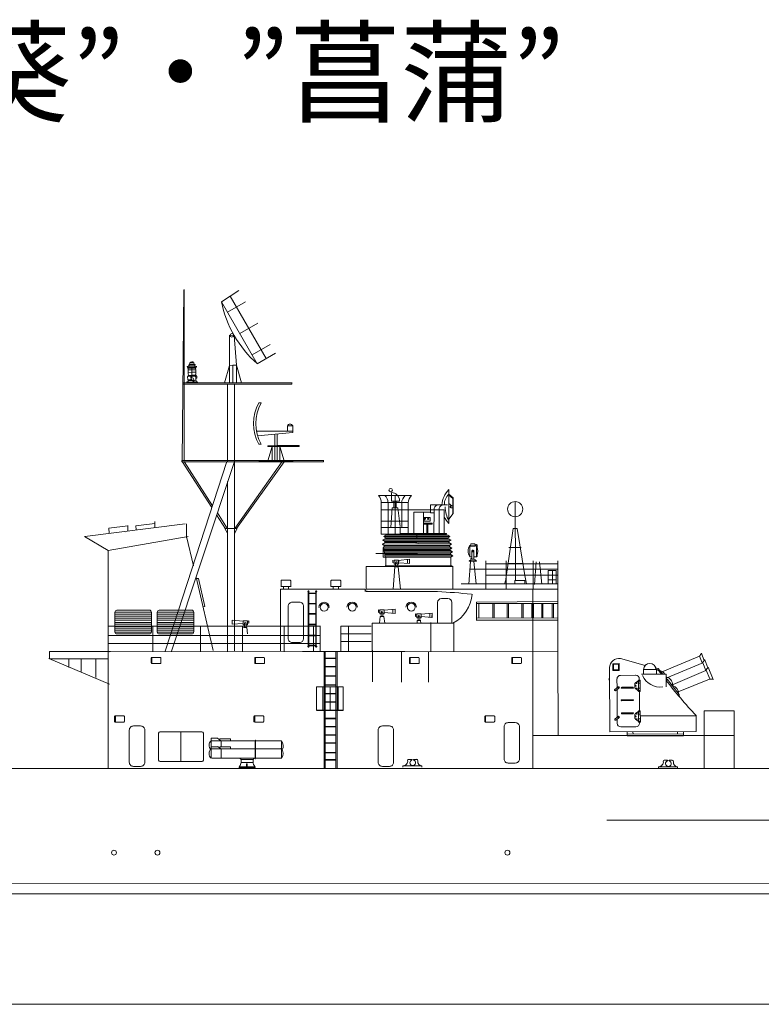
# Model space of a CAD drawing. Units: millimetres. Extents: x 54 to 352, y 62 to 168.
# Drawn here: x 201 to 277, y 67 to 168 of the extents above; entities that cross this region are included whole.
import ezdxf

# ---------------------------------------------------------------- set-up
doc = ezdxf.new("R2010")
doc.units = ezdxf.units.MM
doc.linetypes.add('DASHED', pattern=[19.05, 12.7, -6.35])
doc.layers.add('1', color=7, linetype='Continuous', lineweight=20)
doc.styles.get("Standard").update_dxf_attribs({"font": 'arial.ttf'})

# ---------------------------------------------------------------- blocks, each defined once
blk = doc.blocks.new('GROUP13', base_point=(65.611, 28.504))
at = {"layer": '1', "color": 7, "linetype": 'Continuous'}
for p, q in [((66.111, 32.598), (66.118, 28.866)), ((65.611, 28.504), (66.011, 31.22)), ((66.011, 31.22), (66.211, 31.22)), ((66.211, 31.22), (66.611, 28.821)), ((65.792, 30.249), (66.411, 30.249)), ((65.747, 29.426), (66.51, 29.426))]:
    blk.add_line(p, q, dxfattribs=at)
blk.add_circle((66.111, 32.212), 0.387, dxfattribs=at)
blk = doc.blocks.new('pa88_2')
at = {"layer": '1', "color": 7, "linetype": 'DASHED'}
for p, q in [((5.28, 8.16), (1.52, 6.58)), ((5.61, 7.49), (1.94, 5.95)), ((5.93, 6.7), (2.6, 5.26))]:
    blk.add_line(p, q, dxfattribs=at)
at = {"layer": '1', "color": 7, "linetype": 'Continuous'}
for p, q in [((5.56, 7.46), (5.28, 8.16)), ((5.49, 8.46), (5.77, 7.69)), ((-3.89, 0.41), (-3.92, 7.07)), ((-3.59, 7.39), (-2.95, 7.4)), ((-3.59, 6.7), (-3.59, 7.39)), ((-3.53, 7.33), (-3.01, 7.34)), ((-3.53, 6.76), (-3.53, 7.33)), ((-3.01, 7.34), (-3.01, 6.76)), ((-2.95, 7.4), (-2.95, 6.7)), ((-2.8, 7.93), (-0.26, 7.21)), ((-0.3, 7.22), (-0.28, 7.28)), ((-0.28, 7.28), (-0.22, 7.26)), ((5.94, 6.69), (5.62, 7.48)), ((5.83, 7.78), (6.13, 6.98)), ((6.16, 7.05), (6.69, 5.78)), ((-2.95, 6.7), (-3.59, 6.7)), ((-3.01, 6.76), (-3.53, 6.76)), ((-1.25, 6.2), (-2.79, 6.19)), ((-0.66, 6.31), (1.88, 6.32)), ((0.81, 6.97), (1.07, 6.9)), ((1.07, 6.9), (1.54, 6.31)), ((1.88, 6.32), (1.88, 5.01)), ((5.98, 6.73), (6.34, 5.84)), ((-3.92, 5.88), (-4.01, 5.84)), ((-4.01, 5.84), (-3.92, 5.62)), ((-3.16, 5.83), (-3.15, 4.92)), ((-1.33, 5.32), (-1.33, 4.96)), ((-1.33, 5.19), (-1.26, 5.19)), ((-1.33, 5.09), (-1.26, 5.09)), ((-1.02, 5.6), (-1.28, 5.42)), ((-1.23, 5.45), (-1.19, 5.39)), ((-1.15, 5.51), (-1.11, 5.45)), ((-0.97, 5.72), (-0.97, 4.56)), ((-0.79, 5.72), (-0.97, 5.72)), ((-0.97, 5.6), (-0.79, 5.6)), ((-0.97, 5.38), (-0.79, 5.38)), ((-0.88, 5.72), (-0.88, 5.84)), ((-0.78, 4.56), (-0.79, 5.72)), ((1.88, 5.91), (2.01, 5.75)), ((2.01, 5.75), (1.9, 5.66)), ((2, 5.77), (3.22, 4.25)), ((3.11, 4.5), (6.3, 5.79)), ((-3.08, 4.97), (-3.38, 4.76)), ((-3.28, 4.64), (-3, 4.85)), ((-3.15, 4.74), (-3.14, 1.9)), ((-2.68, 4.97), (-1.53, 4.97)), ((-1.53, 4.88), (-2.68, 4.88)), ((-1.28, 4.86), (-1.01, 4.66)), ((-1.23, 4.82), (-1.18, 4.88)), ((-1.15, 4.76), (-1.11, 4.82)), ((-0.97, 4.9), (-0.78, 4.9)), ((-0.97, 4.65), (-0.78, 4.65)), ((-0.97, 4.56), (-0.78, 4.56)), ((-0.87, 2.58), (-0.87, 4.56)), ((3.22, 4.25), (3.24, 3.98)), ((-2.68, 3.69), (-1.52, 3.7)), ((-1.52, 3.61), (-2.68, 3.6)), ((-2.67, 2.36), (-1.52, 2.36)), ((-1.52, 2.27), (-2.67, 2.27)), ((-1.32, 2.18), (-1.32, 1.82)), ((-1.32, 2.05), (-1.25, 2.05)), ((-1.01, 2.46), (-1.27, 2.28)), ((-1.22, 2.31), (-1.18, 2.25)), ((-1.14, 2.37), (-1.1, 2.31)), ((-0.96, 2.58), (-0.95, 1.42)), ((-0.78, 2.58), (-0.96, 2.58)), ((-0.96, 2.46), (-0.77, 2.46)), ((-0.96, 2.24), (-0.77, 2.24)), ((-0.87, 2.58), (-0.87, 2.7)), ((-0.77, 1.42), (-0.78, 2.58)), ((4.99, 2.07), (-0.77, 2.04)), ((4.94, 0.45), (4.94, 2.09)), ((-3.07, 1.95), (-3.36, 1.74)), ((-3.27, 1.62), (-2.99, 1.83)), ((-3.14, 1.72), (-3.14, 1.29)), ((-1.32, 1.95), (-1.25, 1.95)), ((-1.27, 1.72), (-1, 1.52)), ((-1.21, 1.68), (-1.17, 1.74)), ((-1.14, 1.62), (-1.09, 1.68)), ((-0.95, 1.76), (-0.77, 1.76)), ((-0.95, 1.51), (-0.77, 1.51)), ((-0.95, 1.42), (-0.77, 1.42)), ((-0.86, 1.3), (-0.86, 1.42)), ((-3.89, 0.41), (4.94, 0.45)), ((-2.77, 0.93), (-1.22, 0.94)), ((-2.13, 0.42), (-2.13, -0.01)), ((3.64, 0.2), (-2.13, 0.17)), ((-2.13, -0.01), (3.64, 0.02)), ((-1.53, 0.42), (-1.52, 0.18)), ((3.03, 0.44), (3.03, 0.19)), ((3.64, 0.44), (3.64, 0.02))]:
    blk.add_line(p, q, dxfattribs=at)
blk.add_lwpolyline([(-0.45, 6.31), (-0.46, 6.8), (0.87, 6.81), (0.88, 6.32)], close=True, dxfattribs=at)
for centre, radius in [((-3, 4.94), 0.0911), ((-3, 4.94), 0.0607), ((-2.99, 1.92), 0.0911), ((-2.99, 1.92), 0.0607)]:
    blk.add_circle(centre, radius, dxfattribs=at)
for centre, radius, start, end in [((4.38, 9.06), 1.26, 315.455, 332.2578), ((-2.95, 6.96), 0.976, 81.3891, 180.5808), ((0.2, 6.79), 0.631, 1.4791, 179.3582), ((4.71, 8.39), 1.26, 315.455, 332.2578), ((-2.79, 5.83), 0.364, 90.2363, 180.2363), ((-1.24, 5.84), 0.364, 0.2363, 90.2363), ((1.27, 6.97), 1.98, 203.6429, 277.4157), ((0.04, 5.43), 1.62, 36.0431, 60.952), ((1.05, 5.91), 0.806, 30.0479, 76.5118), ((0.78, 5.94), 0.726, 31.4502, 38.0595), ((4.98, 7.59), 1.3, 315.5925, 335.2311), ((-1.21, 5.32), 0.121, 125.2363, 180.2363), ((-1.26, 5.14), 0.0486, 270.2363, 90.2363), ((-1.15, 5.42), 0.0486, 215.2363, 35.2363), ((-1.09, 5.7), 0.121, 305.2363, 0.2363), ((1.72, 5.25), 0.803, 356.5042, 78.2322), ((36, 31.59), 42.84, 217.2057, 223.5234), ((2.17, 4.27), 0.978, 4.5925, 66.7467), ((6.45, 4.73), 1.08, 77.5905, 97.8045), ((-3.33, 4.7), 0.0759, 125.2363, 309.8343), ((-2.68, 4.92), 0.0455, 90.2363, 180.2363), ((-2.68, 4.92), 0.0455, 180.2363, 270.2363), ((-1.53, 4.93), 0.0455, 0.2363, 90.2363), ((-1.53, 4.93), 0.0455, 270.2363, 0.2363), ((-1.21, 4.96), 0.121, 180.2363, 233.5487), ((-1.14, 4.85), 0.0486, 323.5487, 143.5487), ((-1.09, 4.56), 0.121, 0.2363, 53.5487), ((-2.68, 3.65), 0.0455, 90.2363, 180.2363), ((-2.68, 3.65), 0.0455, 180.2363, 270.2363), ((-1.52, 3.65), 0.0455, 0.2363, 90.2363), ((-1.52, 3.65), 0.0455, 270.2363, 0.2363), ((-2.67, 2.31), 0.0455, 90.2363, 180.2363), ((-2.67, 2.31), 0.0455, 180.2363, 270.2363), ((-1.52, 2.32), 0.0455, 0.2363, 90.2363), ((-1.52, 2.32), 0.0455, 270.2363, 0.2363), ((-1.2, 2.18), 0.121, 125.2363, 180.2363), ((-1.25, 2), 0.0486, 270.2363, 90.2363), ((-1.14, 2.28), 0.0486, 215.2363, 35.2363), ((-1.08, 2.56), 0.121, 305.2363, 0.2363), ((-3.32, 1.68), 0.0759, 125.2363, 309.8343), ((-2.77, 1.29), 0.364, 180.2363, 270.2363), ((-1.2, 1.82), 0.121, 180.2363, 233.5487), ((-1.23, 1.3), 0.364, 270.2363, 0.2363), ((-1.13, 1.71), 0.0486, 323.5487, 143.5487), ((-1.07, 1.42), 0.121, 0.2363, 53.5487)]:
    blk.add_arc(centre, radius, start, end, dxfattribs=at)
blk = doc.blocks.new('pa90_2')
at = {"layer": '1', "color": 7, "linetype": 'Continuous'}
for p, q in [((-3.68, 2.76), (-3.68, 3.01)), ((-3.68, 3.01), (-3.04, 3.01)), ((-3.68, 2.82), (-3.68, 0.97)), ((-3.66, 1.89), (-3.66, 2.14)), ((-3.66, 2.14), (-3.01, 2.14)), ((3.53, 2.73), (-3.64, 2.73)), ((-3.04, 3.01), (-2.69, 2.73)), ((-3.01, 2.16), (-2.64, 1.92)), ((-2.79, 2.83), (-2.78, 2.94)), ((-2.79, 2.01), (-2.78, 2.12)), ((-2.78, 2.94), (-1.69, 2.94)), ((-2.78, 2.12), (-1.69, 2.12)), ((-2.64, 2.73), (-2.64, 2.12)), ((-1.69, 2.94), (-1.69, 2.76)), ((-1.69, 2.12), (-1.69, 1.94)), ((0.84, 2.8), (0.87, 2.8)), ((0.84, 2.79), (0.84, 0.98)), ((0.87, 2.8), (0.87, 0.93)), ((3.53, 0.97), (3.53, 2.73)), ((-3.68, 1.92), (3.53, 1.92)), ((-2.64, 1.94), (-2.64, 0.98)), ((0.84, 0.92), (0.84, 1.05)), ((-3.62, 0.98), (3.56, 0.98)), ((-0.82, -0.01), (-0.82, 0.1)), ((-0.82, 0.1), (0.82, 0.1)), ((-0.61, 0.82), (-0.74, 0.98)), ((-0.62, 0.53), (0.63, 0.53)), ((-0.61, 0.53), (-0.61, 0.83)), ((-0.61, 0.83), (0.63, 0.83)), ((-0.04, 0.12), (-0.04, 0.38)), ((-0.04, 0.38), (0.02, 0.38)), ((0.02, 0.38), (0.02, 0.09)), ((0.63, 0.98), (0.81, 0.98)), ((0.63, 0.82), (0.72, 0.97)), ((0.63, 0.83), (0.63, 0.52)), ((0.82, 0.1), (0.82, 0.01)), ((0.87, 0.92), (0.84, 0.92))]:
    blk.add_line(p, q, dxfattribs=at)
at = {"layer": '1'}
blk.add_line((-0.82, -0.01), (0.82, 0.01), dxfattribs=at)
at = {"layer": '1', "color": 7, "linetype": 'Continuous'}
for centre, radius, start, end in [((-3.35, 2.29), 0.543, 125.9495, 228.5454), ((2.9, 2.22), 0.803, 331.2815, 41.502), ((-3.26, 1.44), 0.63, 130.856, 228.3892), ((2.91, 1.46), 0.792, 322.7948, 41.7905), ((-1.29, 0.57), 0.672, 318.5448, 357.8524), ((1.37, 0.59), 0.746, 180.7226, 220.0303)]:
    blk.add_arc(centre, radius, start, end, dxfattribs=at)
blk = doc.blocks.new('pa81_2')
at = {"layer": '1', "color": 7, "linetype": 'Continuous'}
for p, q in [((-3.76, 7.27), (-0.38, 7.27)), ((-2.45, 6.69), (-2.45, 7.57)), ((-2.07, 7.27), (-2.07, 3.3)), ((3.4, 7.35), (3.83, 6.97)), ((3.44, 7.88), (3.44, 4.42)), ((3.44, 7.88), (3.44, 7.41)), ((3.44, 7.41), (3.89, 7.02)), ((-3.48, 3.38), (-3.48, 6.54)), ((-1.54, 6.54), (-3.48, 6.54)), ((-2.57, 6.54), (-3.48, 6.54)), ((-3.48, 6.54), (-1.21, 6.54)), ((-2.79, 3.3), (-2.79, 6.54)), ((-2.45, 6.69), (-1.61, 6.69)), ((-2.19, 6.69), (-2.19, 6.01)), ((-1.95, 6.69), (-1.95, 6.01)), ((-1.61, 6.69), (-1.61, 6.96)), ((-1.39, 3.98), (-1.39, 6.54)), ((-1.21, 6.54), (-0.71, 6.54)), ((-0.71, 6.54), (-0.71, 3.38)), ((1.56, 6.32), (2.44, 6.32)), ((1.56, 6.32), (1.56, 5.5)), ((3.29, 6.32), (1.91, 6.32)), ((3.44, 6.45), (3.44, 6.45)), ((3.44, 6.45), (3.44, 6.45)), ((3.44, 6.45), (3.74, 6.2)), ((3.83, 6.2), (3.64, 6.2)), ((3.64, 6.2), (3.64, 6.01)), ((3.83, 6.97), (3.83, 5.43)), ((3.83, 6.2), (3.83, 6.2)), ((3.89, 7.02), (3.89, 5.42)), ((-3.42, 5.8), (2.97, 5.8)), ((0.84, 5.57), (1.55, 5.57)), ((1.56, 5.5), (1.92, 5.5)), ((1.92, 5.8), (1.91, 3.38)), ((2.44, 5.8), (2.44, 3.38)), ((2.97, 3.38), (2.97, 5.8)), ((3.89, 5.42), (3.44, 4.84)), ((3.64, 6.01), (3.83, 6.01)), ((0.84, 4.44), (1.73, 4.44)), ((1.73, 4.33), (0.84, 4.33)), ((0.89, 5.02), (1.51, 5.02)), ((0.9, 4.65), (0.89, 5.02)), ((1.51, 4.65), (0.9, 4.65)), ((1.17, 4.33), (1.17, 3.38)), ((1.29, 4.33), (1.29, 3.38)), ((1.51, 5.02), (1.51, 4.65)), ((1.73, 4.44), (1.73, 4.33)), ((2.97, 4.37), (2.97, 3.38)), ((-3.48, 3.3), (0.16, 3.3)), ((-1.66, 3.3), (-3.48, 3.3)), ((-3.48, 3.3), (-2.57, 3.3)), ((-3, 3.22), (-3.21, 3.09)), ((-3.21, 3.09), (-3, 2.95)), ((0.16, 3.09), (-3.21, 3.09)), ((-3, 3.22), (-3, 3.22)), ((0.16, 3.22), (-3, 3.22)), ((0.16, 3.3), (-1.66, 3.3)), ((-1.54, 3.98), (-0.69, 3.98)), ((0.16, 3.24), (0.16, 2.97)), ((0.16, 3.24), (0.16, 2.97)), ((0.16, 3.22), (3.32, 3.22)), ((0.16, 2.97), (0.16, 3.11)), ((0.16, 3.09), (3.53, 3.09)), ((3.32, 3.22), (3.53, 3.09)), ((3.32, 3.22), (3.32, 3.22)), ((3.53, 3.09), (3.32, 2.95)), ((-3.34, 2.69), (0.24, 2.69)), ((0.3, 2.31), (-3.33, 2.3)), ((-3.33, 2.26), (-3.18, 2.17)), ((-3.21, 2.02), (-3.29, 1.97)), ((0.29, 2.02), (-3.21, 2.02)), ((-3.21, 2.02), (-3.21, 2.02)), ((-3.18, 2.17), (-3.18, 2.02)), ((0.25, 2.82), (-3.12, 2.82)), ((-3.12, 2.56), (-3.12, 2.44)), ((-3.12, 2.56), (0.17, 2.56)), ((-3.12, 2.44), (-3.12, 2.44)), ((-3.07, 2.82), (-3.07, 2.82)), ((-3, 2.95), (0.25, 2.95)), ((-3, 2.95), (-3, 2.82)), ((3.5, 2.17), (0.01, 2.17)), ((0.02, 2.31), (3.71, 2.3)), ((0.03, 2.02), (3.53, 2.02)), ((3.32, 2.95), (0.07, 2.95)), ((0.07, 2.82), (3.44, 2.82)), ((3.66, 2.69), (0.07, 2.69)), ((3.5, 2.44), (0.12, 2.44)), ((3.44, 2.56), (0.15, 2.56)), ((3.32, 2.95), (3.32, 2.82)), ((3.39, 2.82), (3.39, 2.82)), ((3.44, 2.82), (3.66, 2.69)), ((3.66, 2.69), (3.44, 2.56)), ((3.44, 2.56), (3.44, 2.44)), ((3.44, 2.44), (3.44, 2.44)), ((3.5, 2.44), (3.71, 2.3)), ((3.71, 2.3), (3.5, 2.17)), ((3.5, 2.17), (3.5, 2.02)), ((3.53, 2.02), (3.53, 2.02)), ((3.53, 2.02), (3.74, 1.89)), ((-3.37, 1.32), (-4.04, 1.32)), ((-4.04, 1.32), (0.24, 1.32)), ((0.27, 1.89), (-3.21, 1.89)), ((-3.19, 1.75), (0.36, 1.75)), ((0.31, 1.65), (-3.18, 1.65)), ((-3.16, 1.52), (0.35, 1.52)), ((-3.14, 1.38), (0.34, 1.38)), ((0.36, 1.23), (-3.12, 1.23)), ((0.16, 1.1), (-3.11, 1.1)), ((3.53, 1.75), (-0.04, 1.75)), ((-0.04, 1.23), (3.64, 1.23)), ((3.81, 1.52), (-0.03, 1.52)), ((3.59, 1.38), (-0.03, 1.38)), ((0.01, 1.65), (3.59, 1.65)), ((0.03, 1.1), (0.16, 1.1)), ((0.05, 1.89), (3.74, 1.89)), ((0.29, 1.1), (0.16, 1.1)), ((0.16, 1.1), (3.86, 1.1)), ((3.74, 1.89), (3.53, 1.75)), ((3.53, 1.75), (3.53, 1.65)), ((3.59, 1.65), (3.81, 1.52)), ((3.81, 1.52), (3.59, 1.38)), ((3.59, 1.38), (3.59, 1.23)), ((3.64, 1.23), (3.64, 1.24)), ((3.64, 1.23), (3.86, 1.1)), ((3.86, 1.1), (3.64, 0.97)), ((3.68, 1.65), (3.68, 1.65)), ((-3.09, 0.97), (0.16, 0.97)), ((0.16, 0.97), (-3.09, 0.97)), ((0.16, 0.08), (-3.07, 0.08)), ((-3.07, 0.08), (0.16, 0.08)), ((3.7, 0), (0, 0)), ((3.64, 0.97), (0.16, 0.97)), ((0.16, 0.97), (3.64, 0.97)), ((3.64, 0.08), (0.16, 0.08)), ((0.16, 0.08), (3.64, 0.08)), ((3.64, 0.97), (3.64, 0.08))]:
    blk.add_line(p, q, dxfattribs=at)
for points in [[(-2.51, 3.98), (-2.37, 6.01), (-1.77, 6.01), (-1.55, 4.09)], [(-1.54, 3.38), (3.19, 3.38), (3.19, 3.3), (-3.48, 3.3), (-3.48, 4.66), (-0.71, 4.66), (-3.48, 4.66), (-3.48, 3.98), (-1.54, 3.98), (-1.54, 3.38)]]:
    blk.add_lwpolyline(points, dxfattribs=at)
blk.add_lwpolyline([(-0.14, 3.3), (-0.14, 5.57), (0.84, 5.57), (0.84, 3.3)], close=True, dxfattribs=at)
for centre, radius in [((-2.52, 7.83), 0.173), ((0.99, 4.89), 0.0665), ((1.32, 4.89), 0.0665)]:
    blk.add_circle(centre, radius, dxfattribs=at)
for centre, radius, start, end in [((-4.6, 6.53), 1.12, 0.5127, 41.6198), ((-3.75, 6.55), 0.955, 359.2698, 49.2524), ((-2.43, 6.76), 0.81, 356.7127, 91.0724), ((-0.16, 6.39), 1.25, 135.0085, 173.2755), ((0.27, 6.53), 0.986, 131.6089, 179.8785), ((5.21, 6.15), 2.48, 135.7666, 176.2597), ((4.35, 6.4), 1.36, 132.1988, 183.6295), ((2.5, 5.8), 0.58, 117.2141, 179.8733), ((3.02, 5.8), 0.58, 117.2141, 179.8733), ((6.22, 6.16), 3.16, 180.9349, 208.287), ((3.65, 6.11), 0.0931, 90.9174, 269.0826), ((5.21, 6.15), 2.48, 204.8425, 224.2334), ((3.61, -0.31), 0.398, 50.4696, 85.2416)]:
    blk.add_arc(centre, radius, start, end, dxfattribs=at)
blk = doc.blocks.new('pa27_2')
blk.add_lwpolyline([(-0.36, -2.07), (0.36, -2.07, 0.414214), (0.79, -1.64), (0.79, 1.64, 0.414214), (0.36, 2.07), (-0.36, 2.07, 0.414214), (-0.79, 1.64), (-0.79, -1.64, 0.414214)], format="xyb", close=True)
blk = doc.blocks.new('pa29_2')
at = {"layer": '1', "color": 7, "linetype": 'Continuous'}
for p, q in [((-1.17, 8.29), (0.6, 9.44)), ((2.48, 1.95), (-1.17, 8.29)), ((-0.56, 7.22), (1.28, 8.28)), ((3.41, 2.49), (-0.29, 8.87)), ((2.55, 6.11), (0.7, 5.04)), ((-0.35, 1.78), (-0.35, 4.88)), ((-0.35, 4.88), (0.12, 4.82)), ((0.35, 1.8), (0.12, 4.82)), ((1.95, 2.86), (3.79, 3.92)), ((4.34, 3.03), (2.48, 1.95)), ((-0.88, 0), (-0.35, 1.78)), ((-0.35, 1.78), (0.35, 1.8)), ((0.35, 1.8), (-0.35, 1.78)), ((-0.35, 1.78), (-0.35, 0)), ((-0.35, 0), (-0.35, 1.78)), ((0, 1.79), (0.35, 1.8)), ((0, 0), (0, 1.79)), ((0.35, 1.8), (0.35, 0)), ((0.35, 0), (0.35, 1.8)), ((0.35, 1.8), (0.35, 0)), ((0.35, 1.8), (0.87, 0)), ((0.87, 0), (0.35, 1.8)), ((0, 0), (-2.54, 0)), ((0, 0), (2.54, 0))]:
    blk.add_line(p, q, dxfattribs=at)
blk.add_circle((-0.11, 4.85), 0.188, dxfattribs=at)
blk.add_arc((9.88, 10.44), 11.26, 191.006, 228.9021, dxfattribs=at)
blk = doc.blocks.new('pa25_2')
for p, q in [((-1.76, 5.93), (-1.54, 5.93)), ((-2.24, 3.04), (-2.24, 3.04)), ((-2.24, 3.04), (-2.24, 3.04)), ((0.07, 3.04), (-2.02, 3.04)), ((1.71, 3.04), (-2.02, 3.04)), ((-1.09, 3.04), (-1.09, 3.04)), ((1.71, 3.04), (0.07, 3.04)), ((1.71, 3.56), (1.16, 3.56)), ((1.16, 3.56), (1.16, 3.04)), ((1.71, 3.04), (1.71, 3.56)), ((1.71, 2.88), (1.71, 3.04)), ((-1.91, 2.56), (1.71, 2.88)), ((-0.14, 2.71), (-0.14, 1.45)), ((-0.14, 2.71), (-0.14, 2.71)), ((-0.14, 2.71), (-0.14, 2.71)), ((-0.14, 2.71), (-0.14, 2.71)), ((0.12, 1.56), (0.12, 2.74)), ((-1.76, 1.68), (-1.54, 1.68)), ((-0.85, 1.45), (-0.85, 1.51)), ((-0.85, 1.51), (0.07, 1.51)), ((-0.85, 1.45), (-0.14, 1.45)), ((-0.85, 0), (-0.39, 1.45)), ((0.07, 1.45), (-0.85, 1.45)), ((-0.39, 0), (-0.39, 1.45)), ((-0.14, 1.45), (0.07, 1.45)), ((-0.14, 1.45), (-0.14, 0)), ((0.07, 1.56), (2.37, 1.56)), ((0.07, 1.56), (0.07, 1.56)), ((0.07, 1.56), (0.07, 1.45)), ((0.07, 1.45), (2.37, 1.45)), ((0.12, 1.45), (0.12, 0)), ((0.37, 0), (0.37, 1.45)), ((0.82, 0), (0.37, 1.45)), ((2.37, 1.45), (1.22, 1.45)), ((2.37, 1.45), (2.37, 1.56)), ((1.76, 0), (-1.76, 0)), ((0.64, 0), (1, 0))]:
    blk.add_line(p, q)
for centre, radius, start, end in [((2.1, 3.8), 4.4, 151.1498, 208.8502), ((2.32, 3.8), 4.4, 151.1498, 208.8502), ((1.43, 3.44), 0.301, 24.0348, 155.9652)]:
    blk.add_arc(centre, radius, start, end)
blk = doc.blocks.new('pa79_2')
at = {"layer": '1', "color": 7, "linetype": 'Continuous'}
for p, q in [((0.44, 1.5), (-0.44, 1.5)), ((-0.02, 1.42), (-0.42, 1.42)), ((-0.42, 1.42), (0.41, 1.42)), ((-0.41, 1.41), (-0.41, 1.5)), ((-0.39, 1.52), (-0.37, 1.55)), ((-0.01, 1.27), (-0.39, 1.27)), ((-0.35, 1.56), (-0.33, 1.56)), ((-0.34, 1.72), (0.34, 1.72)), ((-0.33, 1.56), (-0.31, 1.6)), ((-0.29, 1.62), (-0.29, 1.72)), ((-0.29, 1.62), (0.29, 1.62)), ((-0.22, 1.85), (-0.25, 1.85)), ((-0.25, 1.85), (-0.25, 1.81)), ((-0.25, 1.81), (0.25, 1.81)), ((-0.23, 1.98), (0.23, 1.98)), ((-0.21, 1.94), (-0.23, 1.98)), ((-0.21, 1.94), (-0.23, 1.81)), ((-0.01, 0.61), (-0.01, 1.5)), ((0.38, 1.27), (-0.01, 1.27)), ((0.23, 1.98), (0.21, 1.94)), ((0.21, 1.94), (0.23, 1.81)), ((0.22, 1.85), (0.25, 1.85)), ((0.25, 1.85), (0.25, 1.81)), ((0.29, 1.62), (0.29, 1.72)), ((0.31, 1.6), (0.33, 1.56)), ((0.33, 1.56), (0.35, 1.56)), ((0.37, 1.55), (0.39, 1.52)), ((0.41, 1.5), (0.41, 1.41)), ((-0.53, 0.03), (-0.41, 0.03)), ((-0.53, 0), (-0.53, 0.03)), ((0.54, 0), (-0.53, 0)), ((-0.45, 0.26), (-0.45, 0.58)), ((-0.42, 0.6), (-0.41, 0.6)), ((-0.05, 0.24), (-0.42, 0.24)), ((-0.42, 0.03), (-0.42, 0.16)), ((-0.41, 0.7), (-0.41, 0.6)), ((-0.41, 0.7), (-0.02, 0.7)), ((0.48, 0.61), (-0.41, 0.61)), ((-0.4, 0.18), (0.1, 0.18)), ((-0.01, 1.01), (-0.39, 1.01)), ((-0.38, 0.18), (-0.38, 0.24)), ((-0.13, 0.61), (-0.13, 0.54)), ((-0.13, 0.54), (-0.05, 0.54)), ((-0.05, 0.32), (-0.13, 0.32)), ((-0.13, 0.32), (-0.13, 0.24)), ((-0.11, 0.54), (-0.11, 0.45)), ((-0.11, 0.45), (-0.11, 0.32)), ((-0.11, 0.45), (-0.03, 0.45)), ((0.41, 0.7), (-0.05, 0.7)), ((0.38, 1.01), (-0.01, 1.01)), ((0.16, 0.26), (0.16, 0.23)), ((0.21, 0.18), (0.41, 0.18)), ((0.37, 0.61), (0.37, 0.39)), ((0.37, 0.39), (0.48, 0.39)), ((0.38, 0.18), (0.38, 0.39)), ((0.41, 0.61), (0.41, 0.7)), ((0.42, 0.16), (0.42, 0.03)), ((0.42, 0.03), (0.53, 0.03)), ((0.48, 0.61), (0.48, 0.39)), ((0.54, 0.03), (0.54, 0))]:
    blk.add_line(p, q, dxfattribs=at)
blk.add_circle((0.15, 0.14), 0.065, dxfattribs=at)
for centre, radius, start, end in [((0, 1.88), 0.211, 29.5794, 150.4206), ((-0.47, 1.6), 0.0115, 53.3516, 233.3516), ((-0.54, 1.5), 0.118, 2.2799, 53.3516), ((-0.54, 1.5), 0.141, 3.8793, 53.3516), ((-0.42, 1.54), 0.0382, 270, 332.488), ((1.25, 1.09), 1.65, 168.7908, 193.647), ((-0.35, 1.54), 0.0229, 90, 152.488), ((-0.25, 1.72), 0.0918, 90, 180), ((-0.29, 1.6), 0.0229, 90, 156.8014), ((0.25, 1.72), 0.0918, 360, 90), ((0.29, 1.6), 0.0229, 23.1986, 90), ((0.35, 1.54), 0.0229, 27.512, 90), ((-1.25, 1.09), 1.65, 346.353, 11.2092), ((0.42, 1.54), 0.0382, 207.512, 270), ((0.54, 1.5), 0.141, 126.6484, 176.1207), ((0.54, 1.5), 0.118, 126.6484, 177.7201), ((0.47, 1.6), 0.0115, 306.6484, 126.6484), ((-0.42, 0.58), 0.0229, 90, 180), ((-0.42, 0.26), 0.0229, 180, 270), ((-0.4, 0.16), 0.0153, 90, 180), ((-0.05, 0.58), 0.0379, 270, 90), ((-0.05, 0.28), 0.0379, 270, 90), ((-0.03, 0.26), 0.191, 0, 90), ((0.41, 0.16), 0.0153, 0, 90)]:
    blk.add_arc(centre, radius, start, end, dxfattribs=at)
blk = doc.blocks.new('pa76_2')
at = {"layer": '1', "color": 7, "linetype": 'Continuous'}
for p, q in [((-0.22, 1.63), (-0.3, 1.63)), ((-0.3, 1.63), (-0.3, 0.47)), ((-0.2, 1.77), (-0.23, 1.58)), ((-0.23, 1.58), (0.25, 1.58)), ((-0.23, 1.58), (-0.23, 1.53)), ((-0.23, 1.53), (0.25, 1.53)), ((0.22, 1.77), (-0.2, 1.77)), ((-0.1, 0.22), (-0.1, 1.04)), ((0.01, 1.17), (0.01, 1.08)), ((0.01, 0.92), (0.01, 1.01)), ((0.11, 0.22), (0.11, 1.04)), ((0.25, 1.58), (0.22, 1.77)), ((0.24, 1.63), (0.28, 1.63)), ((0.25, 1.53), (0.25, 1.58)), ((0.27, 1.59), (0.31, 1.69)), ((0.37, 1.59), (0.27, 1.59)), ((0.37, 1.73), (0.43, 1.68)), ((0.37, 0.47), (0.37, 1.59)), ((0.37, 1.59), (0.43, 1.54)), ((0.43, 1.48), (0.43, 1.68)), ((-0.37, 0.05), (0.38, 0.05)), ((-0.37, 0), (-0.37, 0.05)), ((0.38, 0), (-0.37, 0)), ((-0.33, 0.05), (-0.33, 0.09)), ((-0.33, 0.09), (-0.25, 0.09)), ((-0.3, 0.47), (-0.1, 0.47)), ((-0.25, 0.09), (-0.25, 0.05)), ((-0.2, 0.05), (-0.2, 0.11)), ((-0.1, 0.29), (-0.19, 0.29)), ((-0.19, 0.29), (-0.19, 0.11)), ((-0.1, 0.22), (0.11, 0.22)), ((0.11, 0.47), (0.37, 0.47)), ((0.23, 0.17), (0.11, 0.23)), ((0.23, 0.11), (0.23, 0.17)), ((0.24, 0.11), (0.24, 0.05)), ((0.27, 0.05), (0.27, 0.09)), ((0.27, 0.09), (0.36, 0.09)), ((0.36, 0.09), (0.36, 0.05)), ((0.37, 0.47), (0.43, 0.51)), ((0.38, 0.05), (0.38, 0)), ((0.43, 0.51), (0.43, 0.57))]:
    blk.add_line(p, q, dxfattribs=at)
blk.add_circle((0.01, 1.04), 0.0367, dxfattribs=at)
for centre, radius, start, end in [((0.63, 1.05), 1.1, 147.9053, 212.0947), ((0.01, 1.04), 0.105, 80.9317, 179.9593), ((0.01, 1.04), 0.0786, 77.5683, 281.1284), ((0.01, 1.04), 0.105, 0, 81.3731), ((0.01, 1.04), 0.0786, 281.537, 78.463), ((0.37, 1.66), 0.0679, 90, 157.3801), ((-0.95, 1.04), 1.45, 341.0754, 18.9246)]:
    blk.add_arc(centre, radius, start, end, dxfattribs=at)
blk = doc.blocks.new('pa33_2')
at = {"layer": '1', "color": 7, "linetype": 'Continuous'}
for p, q in [((-0.36, 5.79), (-0.44, 5.79)), ((-0.44, 5.79), (-0.44, 5.65)), ((-0.41, 5.65), (-0.44, 5.65)), ((-0.41, 5.79), (-0.41, 0)), ((-0.36, 0), (-0.36, 5.79)), ((-0.36, 5.55), (0.36, 5.55)), ((-0.36, 5.49), (0.36, 5.49)), ((0.36, 5.79), (0.44, 5.79)), ((0.36, 0), (0.36, 5.79)), ((0.41, 5.79), (0.41, 0)), ((0.41, 5.65), (0.44, 5.65)), ((0.44, 5.79), (0.44, 5.65)), ((-0.36, 4.49), (0.36, 4.49)), ((-0.36, 4.44), (0.36, 4.44)), ((-0.36, 3.44), (0.36, 3.44)), ((-0.36, 3.38), (0.36, 3.38)), ((-0.36, 2.35), (0.36, 2.35)), ((-0.36, 2.29), (0.36, 2.29)), ((-0.36, 1.24), (0.36, 1.24)), ((-0.36, 1.18), (0.36, 1.18)), ((-0.44, 0), (-0.44, 0.14)), ((-0.41, 0.14), (-0.44, 0.14)), ((-0.36, 0), (-0.44, 0)), ((-0.36, 0.22), (0.36, 0.22)), ((-0.36, 0.16), (0.36, 0.16)), ((0.36, 0), (0.44, 0)), ((0.41, 0.14), (0.44, 0.14)), ((0.44, 0), (0.44, 0.14))]:
    blk.add_line(p, q, dxfattribs=at)
for centre, start, end in [((-0.44, 5.72), 90, 270), ((-0.36, 5.72), 270, 90), ((0.36, 5.72), 90, 270), ((0.44, 5.72), 270, 90), ((-0.44, 0.07), 90, 270), ((-0.36, 0.07), 270, 90), ((0.36, 0.07), 90, 270), ((0.44, 0.07), 270, 90)]:
    blk.add_arc(centre, 0.0286, start, end, dxfattribs=at)

msp = doc.modelspace()

# ---------------------------------------------------------------- linework, layer by layer
at = {"layer": '1'}
for p, q in [((217.3, 122.69), (217.47, 140.17)), ((217.49, 122.72), (217.49, 140.21)), ((224.58, 130.66), (217.38, 130.66)), ((217.38, 130.66), (228.5, 130.66)), ((221.93, 130.51), (217.41, 130.51)), ((217.41, 130.51), (228.53, 130.51)), ((222.65, 130.51), (221.94, 130.51)), ((221.94, 130.51), (221.94, 122.59)), ((222.65, 103.24), (222.65, 130.51)), ((228.53, 130.51), (228.53, 130.7)), ((221.86, 122.6), (215.56, 103.19)), ((222.63, 122.6), (216.2, 103.19)), ((217.25, 122.7), (217.25, 122.59)), ((217.25, 122.59), (217.69, 122.59)), ((231.76, 122.7), (217.26, 122.7)), ((217.3, 122.62), (220.33, 117.91)), ((217.51, 122.62), (220.41, 118.09)), ((217.55, 122.59), (231.77, 122.59)), ((227.53, 122.6), (222.68, 115.74)), ((227.72, 122.59), (222.86, 115.74)), ((228.66, 122.71), (231.76, 122.71)), ((231.76, 122.58), (231.76, 122.74)), ((231.76, 122.74), (231.76, 122.7)), ((231.76, 122.71), (231.76, 122.58)), ((221.92, 120.56), (221.94, 103.13)), ((220.82, 117.14), (221.72, 115.73)), ((220.89, 117.36), (221.93, 115.73)), ((207.31, 114.94), (217.61, 116.24)), ((209.79, 115.78), (211.73, 116.04)), ((211.73, 116.05), (211.73, 115.51)), ((212.54, 116.03), (214.49, 116.27)), ((212.57, 115.61), (212.56, 116.02)), ((214.49, 116.04), (214.49, 116.48)), ((214.49, 116.28), (214.49, 115.88)), ((217.72, 116.24), (217.72, 114.8)), ((207.29, 114.95), (209.71, 113.49)), ((209.71, 113.49), (217.9, 114.93)), ((209.79, 115.78), (209.8, 115.27)), ((211.44, 115.36), (211.44, 115.36)), ((218.44, 111.93), (217.73, 114.95)), ((222.93, 115.74), (221.64, 115.74)), ((221.64, 115.74), (221.93, 115.27)), ((222.92, 115.74), (222.66, 115.24)), ((238.02, 114.3), (237.77, 114.16)), ((237.77, 114.16), (237.82, 114.11)), ((237.78, 114.55), (238.05, 114.69)), ((238.03, 114.42), (237.78, 114.55)), ((241.15, 114.03), (237.97, 114.03)), ((241.3, 114.31), (238.05, 114.31)), ((209.71, 113.49), (209.71, 91.15)), ((237.85, 113.81), (237.85, 112.83)), ((237.94, 113.74), (237.86, 113.81)), ((238.08, 112.83), (237.94, 113.74)), ((237.85, 112.83), (238.51, 112.83)), ((238.51, 112.83), (238.14, 112.83)), ((238.14, 112.83), (238.14, 111.87)), ((255.71, 112.15), (248.34, 112.15)), ((248.39, 111.59), (246.8, 111.59)), ((255.76, 111.59), (248.39, 111.59)), ((220.47, 103.27), (218.72, 110.79)), ((218.8, 110.62), (218.97, 110.62)), ((218.97, 110.62), (219.62, 107.77)), ((236, 109.54), (227.34, 109.54)), ((227.34, 109.54), (227.34, 103.23)), ((236.02, 109.3), (236.02, 109.55)), ((236.02, 109.55), (236.04, 109.34)), ((236.04, 109.34), (236.23, 109.34)), ((214.14, 106.98), (210.39, 106.98)), ((210.41, 107.2), (214.14, 107.2)), ((210.41, 107.2), (210.41, 105.17)), ((210.6, 107.4), (213.95, 107.4)), ((214.14, 107.2), (214.14, 105.17)), ((218.47, 106.98), (214.73, 106.98)), ((214.74, 107.2), (214.74, 105.17)), ((214.74, 107.2), (218.47, 107.2)), ((214.93, 107.4), (218.28, 107.4)), ((218.47, 107.2), (218.47, 105.17)), ((219.62, 107.77), (219.43, 107.75)), ((214.14, 106.57), (210.39, 106.57)), ((214.14, 106.15), (210.39, 106.15)), ((210.42, 106.79), (214.14, 106.79)), ((210.42, 106.37), (214.14, 106.37)), ((210.42, 105.95), (214.14, 105.95)), ((214.3, 105.81), (214.3, 103.2)), ((218.47, 106.57), (214.73, 106.57)), ((218.47, 106.15), (214.73, 106.15)), ((214.75, 106.79), (218.47, 106.79)), ((214.75, 106.37), (218.47, 106.37)), ((214.75, 105.95), (218.47, 105.95)), ((219.15, 105.81), (219.15, 103.2)), ((223.45, 105.81), (223.45, 103.2)), ((227.74, 105.81), (227.74, 103.2)), ((230.73, 105.81), (230.73, 103.2)), ((231.43, 105.81), (231.43, 103.2)), ((242.75, 103.2), (242.75, 106.13)), ((245.1, 106.08), (245.1, 103.17)), ((231.39, 104.79), (209.67, 104.79)), ((231.44, 105.77), (209.72, 105.77)), ((214.14, 105.73), (210.39, 105.73)), ((214.14, 105.34), (210.39, 105.34)), ((210.42, 105.56), (214.14, 105.56)), ((210.42, 105.16), (214.14, 105.16)), ((210.6, 104.96), (213.95, 104.96)), ((218.47, 105.73), (214.73, 105.73)), ((218.47, 105.34), (214.73, 105.34)), ((214.75, 105.56), (218.47, 105.56)), ((214.75, 105.16), (218.47, 105.16)), ((214.93, 104.96), (218.28, 104.96)), ((236.64, 105.77), (233.53, 105.77)), ((233.53, 105.77), (233.53, 103.2)), ((236.64, 104.98), (233.55, 104.98)), ((234.33, 105.77), (234.33, 103.2)), ((231.43, 103.99), (209.67, 103.99)), ((236.64, 104.18), (233.53, 104.18)), ((209.95, 103.16), (203.7, 103.16)), ((203.7, 103.16), (203.7, 102.4)), ((231.81, 103.13), (231.81, 91.23)), ((231.91, 103.13), (231.91, 91.23)), ((233.02, 103.13), (233.02, 91.23)), ((233.15, 103.13), (233.15, 91.23)), ((236.77, 100.07), (236.77, 103.32)), ((239.73, 103.14), (239.73, 100.04)), ((242.5, 103.14), (242.5, 100.04)), ((209.84, 99.84), (203.65, 102.46)), ((203.7, 102.4), (209.71, 102.4)), ((205.7, 102.42), (205.7, 101.52)), ((206.96, 101.11), (206.96, 102.38)), ((208.46, 100.51), (208.46, 102.42)), ((208.46, 102.38), (208.46, 100.51)), ((209.71, 102.4), (209.71, 100.71)), ((214.19, 102.5), (214.11, 102.5)), ((214.18, 101.99), (214.12, 101.99)), ((214.12, 101.99), (214.19, 101.99)), ((214.18, 102.5), (214.18, 101.99)), ((224.79, 102.5), (224.72, 102.5)), ((224.79, 101.99), (224.72, 101.99)), ((224.72, 101.99), (224.79, 101.99)), ((224.79, 102.5), (224.79, 101.99)), ((231.91, 102.49), (233.02, 102.49)), ((231.91, 102.46), (233.02, 102.46)), ((240.63, 102.5), (240.55, 102.5)), ((240.63, 101.99), (240.56, 101.99)), ((240.56, 101.99), (240.63, 101.99)), ((240.63, 102.5), (240.63, 101.99)), ((251.1, 102.5), (251.02, 102.5)), ((251.1, 101.99), (251.03, 101.99)), ((251.03, 101.99), (251.1, 101.99)), ((251.1, 102.5), (251.1, 101.99)), ((231.91, 101.63), (233.02, 101.63)), ((231.91, 101.6), (233.02, 101.6)), ((231.91, 100.68), (233.02, 100.68)), ((231.91, 100.64), (233.02, 100.64)), ((231.91, 99.77), (233.02, 99.77)), ((233.76, 99.55), (231.03, 99.55)), ((231.03, 99.55), (231.03, 97.16)), ((231.7, 99.56), (231.7, 97.15)), ((231.91, 99.73), (233.02, 99.73)), ((231.91, 98.86), (233.02, 98.86)), ((231.91, 98.82), (233.02, 98.82)), ((232.44, 99.56), (232.44, 97.15)), ((233.25, 99.56), (233.25, 97.15)), ((233.76, 97.12), (233.76, 99.55)), ((231.91, 98.02), (233.02, 98.02)), ((231.91, 97.99), (233.02, 97.99)), ((231.03, 97.16), (233.77, 97.16)), ((231.03, 97.13), (233.77, 97.13)), ((231.91, 97.16), (233.02, 97.16)), ((273.78, 97.11), (270.71, 97.11)), ((270.71, 97.11), (270.71, 91.21)), ((273.78, 91.25), (273.78, 97.11)), ((210.45, 96.5), (210.38, 96.5)), ((210.45, 96), (210.38, 96)), ((210.38, 96), (210.45, 96)), ((210.45, 96.5), (210.45, 96)), ((224.72, 96.5), (224.65, 96.5)), ((224.72, 96), (224.65, 96)), ((224.65, 96), (224.72, 96)), ((224.72, 96.5), (224.72, 96)), ((231.91, 96.33), (233.02, 96.33)), ((231.91, 96.29), (233.02, 96.29)), ((248.35, 96.5), (248.27, 96.5)), ((248.34, 96), (248.28, 96)), ((248.28, 96), (248.35, 96)), ((248.34, 96.5), (248.34, 96)), ((214.87, 94.82), (214.87, 92.03)), ((219.31, 94.94), (215, 94.94)), ((217.16, 94.94), (217.16, 91.91)), ((219.48, 92.04), (219.48, 94.81)), ((231.91, 95.49), (233.02, 95.49)), ((231.91, 95.45), (233.02, 95.45)), ((231.91, 94.63), (233.02, 94.63)), ((231.91, 94.59), (233.02, 94.59)), ((231.91, 93.82), (233.02, 93.82)), ((231.91, 93.78), (233.02, 93.78)), ((268.61, 94.57), (253.2, 94.57)), ((253.2, 94.57), (273.78, 94.57)), ((273.78, 94.57), (273.78, 91.25)), ((231.91, 92.84), (233.02, 92.84)), ((231.91, 92.8), (233.02, 92.8)), ((215.03, 91.91), (219.34, 91.91)), ((231.91, 92.1), (233.02, 92.1)), ((231.91, 92.06), (233.02, 92.06)), ((233.21, 91.18), (126.47, 91.18)), ((239.89, 91.46), (239.89, 91.34)), ((241.81, 91.46), (241.81, 91.34)), ((266.06, 91.36), (266.06, 91.24)), ((267.98, 91.36), (267.98, 91.24)), ((260.76, 85.9), (316.7, 85.9)), ((118.15, 67.06), (331.71, 67.07))]:
    msp.add_line(p, q, dxfattribs=at)
at = {"layer": '1', "color": 7}
for p, q in [((236.11, 109.56), (236.11, 111.88)), ((236.11, 111.86), (244.99, 111.86)), ((238.86, 112.26), (238.86, 112.53)), ((238.86, 112.26), (238.86, 112.52)), ((238.86, 112.26), (239, 112.31)), ((238.86, 112.26), (238.99, 112.3)), ((239.06, 111.84), (238.89, 109.53)), ((239, 112.12), (239, 112.53)), ((239, 112.11), (239, 112.52)), ((239, 112.52), (239.45, 112.52)), ((239.15, 112.12), (239, 112.12)), ((239.14, 112.11), (239, 112.11)), ((239.14, 112.27), (239.14, 111.84)), ((239.14, 112.26), (239.14, 111.83)), ((239.23, 111.84), (239.4, 111.84)), ((239.45, 112.11), (239.3, 112.11)), ((239.31, 111.82), (239.31, 112.27)), ((239.31, 111.81), (239.31, 112.26)), ((239.45, 112.11), (239.31, 112.12)), ((239.4, 111.84), (239.65, 109.56)), ((239.44, 112.49), (240.57, 112.6)), ((239.45, 112.11), (239.46, 112.53)), ((239.45, 112.11), (239.45, 112.52)), ((240.57, 112.16), (239.45, 112.25)), ((240.56, 112.16), (239.45, 112.24)), ((240.34, 112.58), (240.34, 112.17)), ((240.35, 112.59), (240.35, 112.18)), ((240.57, 112.6), (240.56, 112.16)), ((240.57, 112.61), (240.57, 112.16)), ((244.99, 111.88), (244.99, 109.55)), ((246.8, 112.37), (246.63, 110.06)), ((247.14, 112.37), (247.39, 110.09)), ((248.36, 112.44), (248.36, 109.59)), ((250.46, 112.43), (250.46, 109.6)), ((250.46, 110.97), (250.46, 112.43)), ((253.22, 109.59), (253.22, 112.44)), ((253.51, 112.35), (253.34, 110.03)), ((253.86, 112.35), (254.1, 110.06)), ((255.75, 109.52), (255.75, 112.44)), ((239.24, 111.84), (239.05, 111.84)), ((248.39, 110.97), (255.74, 110.97)), ((255.74, 110.97), (250.46, 110.97)), ((251.4, 111.04), (251.4, 110.44)), ((252.38, 110.96), (252.54, 110.08)), ((254.77, 110.97), (255.57, 110.97)), ((255.19, 111.44), (255.19, 110.08)), ((255.57, 110.08), (255.57, 111.44)), ((245.85, 110.08), (255.75, 110.08)), ((250.36, 110.34), (250.33, 110.08)), ((255.57, 110.51), (254.77, 110.51)), ((236.11, 109.54), (236.11, 109.54)), ((238.54, 109.54), (236.11, 109.54)), ((236.13, 109.3), (243.44, 109.3)), ((253.17, 108.17), (253.17, 109.54)), ((255.73, 108.27), (247.42, 108.21)), ((247.42, 108.21), (247.42, 106.35)), ((247.42, 106.55), (247.42, 108.21)), ((255.73, 108.07), (247.42, 108.07)), ((249.21, 108.04), (249.21, 106.58)), ((250.68, 108.07), (250.68, 106.6)), ((252.18, 108.04), (252.18, 106.58)), ((253.09, 108.08), (253.09, 106.61)), ((253.17, 108.17), (253.17, 91.22)), ((253.26, 108.05), (253.26, 106.59)), ((254.22, 108.08), (254.22, 106.61)), ((255.31, 108.07), (255.31, 106.6)), ((237.38, 107.17), (237.38, 107.43)), ((237.38, 107.43), (237.52, 107.37)), ((237.38, 107.17), (237.51, 107.21)), ((237.51, 107.02), (237.52, 107.43)), ((237.66, 107.02), (237.51, 107.02)), ((237.52, 107.43), (237.97, 107.43)), ((237.66, 107.17), (237.66, 106.74)), ((237.97, 107.02), (237.82, 107.02)), ((237.83, 106.72), (237.83, 107.17)), ((237.96, 107.39), (239.09, 107.51)), ((237.97, 107.02), (237.97, 107.43)), ((239.08, 107.07), (237.97, 107.15)), ((238.86, 107.49), (238.86, 107.08)), ((239.09, 107.51), (239.08, 107.07)), ((241.16, 107.02), (241.3, 106.97)), ((241.16, 106.76), (241.16, 107.02)), ((241.16, 106.76), (241.3, 106.81)), ((241.3, 106.62), (241.31, 107.03)), ((241.31, 107.03), (241.76, 107.03)), ((241.74, 106.99), (242.87, 107.1)), ((241.75, 106.99), (242.88, 107.1)), ((241.76, 106.61), (241.76, 107.03)), ((242.64, 107.08), (242.64, 106.67)), ((242.65, 107.09), (242.65, 106.68)), ((242.87, 107.1), (242.86, 106.66)), ((242.87, 107.1), (242.87, 106.66)), ((223.53, 106.27), (222.4, 106.39)), ((222.4, 106.39), (222.41, 105.95)), ((222.41, 105.95), (223.52, 106.03)), ((222.63, 106.37), (222.63, 105.96)), ((223.52, 105.9), (223.52, 106.31)), ((223.97, 106.31), (223.52, 106.31)), ((223.52, 105.9), (223.66, 105.9)), ((223.66, 105.6), (223.66, 106.05)), ((223.83, 106.05), (223.83, 105.62)), ((223.83, 105.9), (223.97, 105.9)), ((224.11, 106.31), (223.97, 106.25)), ((223.97, 105.9), (223.97, 106.31)), ((224.11, 106.05), (223.98, 106.09)), ((224.11, 106.05), (224.11, 106.31)), ((237.57, 106.75), (237.5, 106.08)), ((237.75, 106.74), (237.57, 106.74)), ((237.75, 106.74), (237.92, 106.75)), ((237.92, 106.75), (238.02, 106.07)), ((241.45, 106.61), (241.3, 106.62)), ((241.36, 106.34), (241.35, 106.09)), ((241.54, 106.33), (241.35, 106.33)), ((241.44, 106.77), (241.44, 106.34)), ((241.53, 106.33), (241.71, 106.34)), ((241.61, 106.32), (241.61, 106.77)), ((241.76, 106.61), (241.61, 106.61)), ((241.7, 106.34), (241.73, 106.08)), ((242.86, 106.66), (241.75, 106.74)), ((242.87, 106.66), (241.76, 106.74)), ((255.73, 106.36), (247.42, 106.36)), ((247.43, 106.58), (255.73, 106.62)), ((223.74, 105.62), (223.57, 105.63)), ((223.74, 105.62), (223.92, 105.62)), ((223.92, 105.63), (223.99, 104.96)), ((76.65, 79.35), (339.56, 79.44)), ((53.54, 78.37), (352.49, 78.37))]:
    msp.add_line(p, q, dxfattribs=at)
at = {"layer": '1', "color": 7, "linetype": 'Continuous'}
for p, q in [((254.77, 111.44), (255.57, 111.44)), ((254.77, 110.08), (254.77, 111.44)), ((227.39, 109.83), (228.43, 109.83)), ((227.42, 110.4), (227.42, 109.83)), ((227.5, 110.47), (228.35, 110.47)), ((227.65, 109.83), (227.65, 109.57)), ((228.19, 109.57), (228.19, 109.83)), ((228.42, 109.83), (228.42, 110.4)), ((232.5, 109.83), (233.53, 109.83)), ((232.52, 110.4), (232.52, 109.83)), ((232.61, 110.47), (233.46, 110.47)), ((232.76, 109.83), (232.76, 109.57)), ((233.3, 109.57), (233.3, 109.83)), ((233.53, 109.83), (233.53, 110.4)), ((251.34, 110.43), (252.38, 110.43)), ((251.34, 110.08), (251.34, 110.43)), ((252.38, 110.43), (252.38, 110.07)), ((236.1, 109.54), (255.73, 109.54)), ((255.73, 103.17), (255.73, 109.54)), ((243.43, 106.05), (243.43, 108.18)), ((243.83, 108.58), (244.5, 108.58)), ((244.9, 108.18), (244.9, 106.05)), ((247.65, 106.57), (247.65, 108.07)), ((249.1, 108.07), (249.1, 106.59)), ((250.57, 108.07), (250.56, 106.6)), ((252.06, 108.07), (252.06, 106.6)), ((253.17, 108.17), (253.17, 106.63)), ((254.11, 108.06), (254.12, 106.6)), ((255.18, 108.09), (255.18, 106.58)), ((236.74, 106.05), (245.08, 106.08)), ((236.74, 103.17), (236.74, 106.05)), ((209.8, 103.12), (255.74, 103.17)), ((229.62, 103.17), (240.07, 103.17)), ((255.78, 94.6), (255.74, 103.17)), ((214.11, 102.5), (214.11, 101.99)), ((214.17, 101.93), (215.05, 101.93)), ((214.19, 102.56), (215.04, 102.56)), ((215.12, 102.01), (215.12, 102.5)), ((224.72, 102.5), (224.71, 101.99)), ((224.78, 101.93), (225.66, 101.93)), ((224.8, 102.56), (225.65, 102.56)), ((225.72, 102.01), (225.73, 102.5)), ((240.55, 102.5), (240.55, 101.99)), ((240.62, 101.93), (241.5, 101.93)), ((240.64, 102.56), (241.49, 102.56)), ((241.56, 102.01), (241.56, 102.5)), ((251.02, 102.5), (251.02, 101.99)), ((251.09, 101.93), (251.96, 101.93)), ((251.11, 102.56), (251.96, 102.56)), ((252.03, 102.01), (252.03, 102.5)), ((210.37, 96.51), (210.37, 96)), ((210.44, 95.94), (211.32, 95.94)), ((210.46, 96.57), (211.31, 96.57)), ((211.38, 96.02), (211.38, 96.51)), ((224.64, 96.51), (224.64, 96)), ((224.71, 95.94), (225.59, 95.94)), ((224.73, 96.57), (225.58, 96.57)), ((225.65, 96.02), (225.65, 96.51)), ((248.27, 96.51), (248.27, 96)), ((248.33, 95.94), (249.21, 95.94)), ((248.36, 96.57), (249.21, 96.57)), ((249.28, 96.02), (249.28, 96.51)), ((240.46, 92.13), (240.78, 92.13)), ((241, 92.13), (241.29, 92.13)), ((266.63, 92.04), (266.95, 92.04)), ((267.17, 92.04), (267.46, 92.04)), ((160.73, 91.17), (280.61, 91.2)), ((239.88, 91.46), (241.81, 91.46)), ((266.05, 91.36), (267.98, 91.36))]:
    msp.add_line(p, q, dxfattribs=at)
at = {"layer": '1', "color": 7}
for centre in [(239.23, 112.26), (239.23, 112.27), (237.74, 107.17), (241.53, 106.76), (223.74, 106.05)]:
    msp.add_circle(centre, 0.0839, dxfattribs=at)
at = {"layer": '1', "color": 7, "linetype": 'Continuous'}
for centre in [(231.82, 107.68), (234.7, 107.71), (240.74, 107.71)]:
    msp.add_circle(centre, 0.4, dxfattribs=at)
at = {"layer": '1'}
for centre in [(210.31, 82.58), (214.76, 82.58), (250.58, 82.58)]:
    msp.add_circle(centre, 0.255, dxfattribs=at)
at = {"layer": '1', "color": 7, "linetype": 'Continuous'}
for centre, radius, start, end in [((227.48, 110.4), 0.0673, 74.0861, 177.6016), ((228.32, 110.35), 0.112, 25.2376, 78.5384), ((232.59, 110.4), 0.0673, 74.0861, 177.6016), ((233.43, 110.35), 0.112, 25.2376, 78.5384), ((243.27, 109.33), 3.71, 297.8675, 355.6172), ((243.83, 108.18), 0.4, 90, 180), ((244.5, 108.18), 0.4, 0, 90), ((214.18, 102.5), 0.0673, 74.0861, 177.6016), ((215.02, 102.45), 0.112, 25.2376, 78.5384), ((224.78, 102.5), 0.0673, 74.0861, 177.6016), ((225.62, 102.45), 0.112, 25.2376, 78.5384), ((240.62, 102.5), 0.0673, 74.0861, 177.6016), ((241.46, 102.45), 0.112, 25.2376, 78.5384), ((251.09, 102.5), 0.0673, 74.0861, 177.6016), ((251.93, 102.45), 0.112, 25.2376, 78.5384), ((210.44, 96.51), 0.0673, 74.0861, 177.6016), ((211.28, 96.46), 0.112, 25.2376, 78.5384), ((224.71, 96.51), 0.0673, 74.0861, 177.6016), ((225.55, 96.46), 0.112, 25.2376, 78.5384), ((248.34, 96.51), 0.0673, 74.0861, 177.6016), ((249.18, 96.46), 0.112, 25.2376, 78.5384), ((239.87, 91.96), 0.504, 271.7212, 10.0911), ((240.5, 91.99), 0.147, 106.3339, 156.7722), ((240.89, 91.79), 0.287, 105.4921, 69.2792), ((241.26, 91.99), 0.148, 342.6754, 79.1359), ((241.85, 91.9), 0.45, 175.218, 265.1178), ((266.04, 91.87), 0.504, 271.7212, 10.0911), ((266.67, 91.9), 0.147, 106.3339, 156.7722), ((267.06, 91.7), 0.287, 105.4921, 69.2792), ((267.43, 91.9), 0.148, 342.6754, 79.1359), ((268.02, 91.81), 0.45, 175.218, 265.1178)]:
    msp.add_arc(centre, radius, start, end, dxfattribs=at)
at = {"layer": '1', "color": 7}
for centre, radius, start, end in [((239.69, 35.15), 74.24, 84.4284, 87.1064), ((231.81, 107.67), 0.53, 0, 179.9898), ((234.69, 107.7), 0.53, 0, 179.9898), ((240.73, 107.7), 0.53, 0, 179.9898)]:
    msp.add_arc(centre, radius, start, end, dxfattribs=at)
at = {"layer": '1'}
for centre, radius, start, end in [((210.6, 107.2), 0.195, 91.0186, 180.2084), ((213.94, 107.2), 0.194, 359.7706, 90.6043), ((214.93, 107.2), 0.195, 91.0186, 180.2084), ((218.27, 107.2), 0.194, 359.7706, 90.6043), ((210.6, 105.16), 0.195, 179.7916, 268.9814), ((213.94, 105.16), 0.194, 269.3957, 0.2294), ((214.93, 105.16), 0.195, 179.7916, 268.9814), ((218.27, 105.16), 0.194, 269.3957, 0.2294), ((214.18, 102), 0.071, 186.9354, 271.4345), ((215.03, 102.01), 0.086, 279.4352, 2.2768), ((224.79, 102), 0.071, 186.9354, 271.4345), ((225.64, 102.01), 0.086, 279.4352, 2.2768), ((240.62, 102), 0.071, 186.9354, 271.4345), ((241.47, 102.01), 0.086, 279.4352, 2.2768), ((251.09, 102), 0.071, 186.9354, 271.4345), ((251.94, 102.01), 0.086, 279.4352, 2.2768), ((210.44, 96.01), 0.071, 186.9354, 271.4345), ((211.29, 96.02), 0.086, 279.4352, 2.2768), ((224.71, 96.01), 0.071, 186.9354, 271.4345), ((225.56, 96.02), 0.086, 279.4352, 2.2768), ((248.34, 96.01), 0.071, 186.9354, 271.4345), ((249.19, 96.02), 0.086, 279.4352, 2.2768), ((215.03, 94.78), 0.162, 87.6434, 169.4133), ((219.32, 94.78), 0.162, 10.5867, 92.3566), ((215.03, 92.07), 0.162, 190.5867, 272.3566), ((219.32, 92.07), 0.162, 267.6434, 349.4133), ((240.79, 92.1), 0.0347, 307.8445, 98.2864), ((241.01, 92.09), 0.0373, 84.7187, 241.4388), ((266.96, 92), 0.0347, 307.8445, 98.2864), ((267.18, 92), 0.0373, 84.7187, 241.4388)]:
    msp.add_arc(centre, radius, start, end, dxfattribs=at)

# ---------------------------------------------------------------- block references
for name, p in [('pa29_2', (222.49, 130.67)), ('pa25_2', (226.9, 122.69)), ('pa81_2', (241.15, 111.86)), ('pa76_2', (247.04, 112.4)), ('pa33_2', (230.61, 103.6)), ('pa88_2', (264.96, 94.53)), ('pa90_2', (223.93, 91.28))]:
    msp.add_blockref(name, p, dxfattribs=at)
at = {"layer": '1', "rotation": 1}
msp.add_blockref('pa79_2', (218.31, 130.73), dxfattribs=at)
at = {"layer": '1', "xscale": 2, "yscale": 2, "zscale": 2}
msp.add_blockref('GROUP13', (250.38, 110.32), dxfattribs=at)
at = {"layer": '1', "color": 7, "linetype": 'Continuous'}
for p in [(228.93, 106.15), (251.03, 93.82), (212.67, 93.48), (238.14, 93.48)]:
    msp.add_blockref('pa27_2', p, dxfattribs=at)

# ---------------------------------------------------------------- texts
at = {"layer": '1', "insert": (152.36, 166.59), "char_height": 8.36674, "width": 257.0381, "attachment_point": 1}
msp.add_mtext('{\\fMS PGothic|b0|i0|c128|p50;護衛艦 }”{\\fMS PGothic|b0|i0|c128|p50;葵}”{\\fMS PGothic|b0|i0|c128|p50;・}”{\\fMS PGothic|b0|i0|c128|p50;菖蒲}”', dxfattribs=at)

doc.saveas('drawing.dxf')
